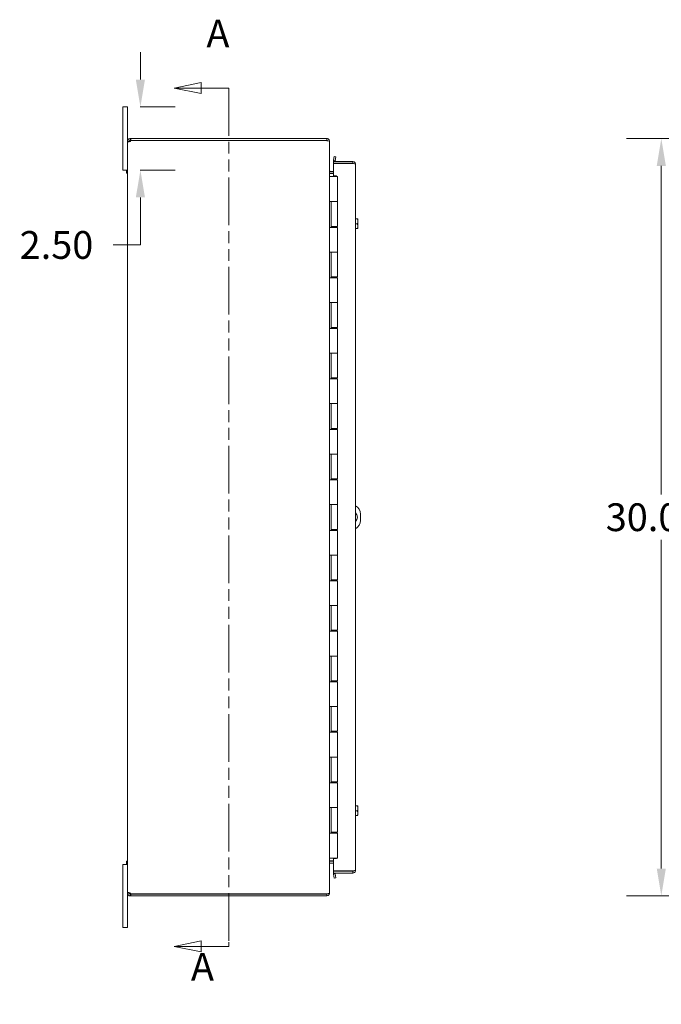
# Model space of a CAD drawing. Units: inches. Extents: x 4 to 180, y 2 to 116.
# Drawn here: x 4 to 29, y 52 to 91 of the extents above; entities that cross this region are included whole.
import ezdxf

# ---------------------------------------------------------------- set-up
doc = ezdxf.new("R2010")
doc.units = ezdxf.units.IN
doc.header["$LTSCALE"] = 11
doc.header["$MEASUREMENT"] = 0
doc.linetypes.add('DOUBLE_DASH_CHAIN', pattern=[1.2403, 0.6614, -0.0827, 0.1654, -0.0827, 0.1654, -0.0827])
for name, color, linetype, lineweight in [('Dimension (ANSI)', 7, 'Continuous', 5), ('Section Line (ANSI)', 7, 'DOUBLE_DASH_CHAIN', 5), ('Symbol (ANSI)', 7, 'Continuous', 5), ('Visible (ANSI)', 7, 'Continuous', 5)]:
    doc.layers.add(name, color=color, linetype=linetype, lineweight=lineweight)
doc.styles.add('ROMANS', font='romans.shx')
doc.dimstyles.new('Default (ANSI)', dxfattribs={"dimscale": 11, "dimtxt": 0.1, "dimasz": 0.098425, "dimexe": 0.125, "dimexo": 0.0625, "dimgap": 0.031496, "dimtad": 0, "dimtih": 1, "dimtoh": 1, "dimrnd": 1e-08, "dimzin": 0, "dimdsep": 46, "dimtxsty": 'ROMANS', "dimcen": 0.09, "dimdle": 0.393701, "dimclrd": 256, "dimclre": 256, "dimclrt": 256, "dimadec": 0, "dimazin": 0, "dimtfac": 1, "dimtofl": 0, "dimtmove": 0, "dimatfit": 3, "dimfxl": 1, "dimtolj": 1, "dimtzin": 0, "dimlwd": -1, "dimlwe": -1, "dimarcsym": 0})
doc.dimstyles.new('Default (ANSI)$7', dxfattribs={"dimscale": 11, "dimtxt": 0.1, "dimasz": 0.098425, "dimexe": 0.125, "dimexo": 0.0625, "dimgap": 0.031496, "dimtad": 0, "dimtih": 1, "dimtoh": 1, "dimrnd": 1e-08, "dimzin": 0, "dimdsep": 46, "dimtxsty": 'ROMANS', "dimcen": 0.09, "dimdle": 0.393701, "dimclrd": 256, "dimclre": 256, "dimclrt": 256, "dimadec": 0, "dimazin": 0, "dimtfac": 1, "dimtofl": 0, "dimtmove": 0, "dimatfit": 3, "dimfxl": 1, "dimtolj": 1, "dimtzin": 0, "dimlwd": -1, "dimlwe": -1, "dimarcsym": 0})

# ---------------------------------------------------------------- blocks, each defined once
blk = doc.blocks.new('2dTransSection0')
at = {"layer": 'Section Line (ANSI)', "linetype": 'Continuous'}
for p, q in [((1.0078, 8.0502), (0.9098, 8.0307)), ((1.0078, 8.0112), (1.0078, 8.0502)), ((1.0078, 8.0307), (0.9098, 8.0307)), ((0.9098, 8.0307), (1.0078, 8.0112)), ((1.1068, 8.0307), (1.0078, 8.0307)), ((1.1068, 8.0307), (1.1068, 8.0149)), ((1.0078, 4.9593), (0.9098, 4.9398)), ((1.0078, 4.9398), (0.9098, 4.9398)), ((0.9098, 4.9398), (1.0078, 4.9203)), ((1.0078, 4.9203), (1.0078, 4.9593)), ((1.1068, 4.9398), (1.0078, 4.9398)), ((1.1068, 4.9555), (1.1068, 4.9398))]:
    blk.add_line(p, q, dxfattribs=at)
at = {"layer": 'Section Line (ANSI)', "linetype": 'DOUBLE_DASH_CHAIN', "ltscale": 0.023613}
blk.add_line((1.1068, 8.0307), (1.1068, 4.9398), dxfattribs=at)
at = {"layer": 'Section Line (ANSI)', "linetype": 'Continuous', "flags": 128}
for points in [[(1.0078, 8.0502), (0.9098, 8.0307), (1.0078, 8.0112), (1.0078, 8.0502)], [(1.0078, 4.9593), (0.9098, 4.9398), (1.0078, 4.9203), (1.0078, 4.9593)]]:
    blk.add_lwpolyline(points, dxfattribs=at)
at = {"layer": 'Section Line (ANSI)'}
for points in [[(1.0078, 8.0502), (0.9098, 8.0307), (1.0078, 8.0112), (1.0078, 8.0502)], [(1.0078, 4.9593), (0.9098, 4.9398), (1.0078, 4.9203), (1.0078, 4.9593)]]:
    blk.add_solid(points, dxfattribs=at)
at = {"layer": 'Section Line (ANSI)', "char_height": 0.1, "attachment_point": 7, "style": 'ROMANS'}
for insert in [(1.0264, 8.1455), (0.9706, 4.7851)]:
    blk.add_mtext('A', dxfattribs=dict(at, insert=insert))
blk = doc.blocks.new('*D17')
at = {"layer": 'Defpoints', "color": 0, "transparency": 16777216}
for p in [(45.118, 86.337), (29.308, 56.337), (45.118, 56.337)]:
    blk.add_point(p, dxfattribs=at)
at = {"layer": 'Dimension (ANSI)', "transparency": 16777216}
for p, q in [((44.43, 86.337), (27.933, 86.337)), ((29.308, 85.255), (29.308, 72.234)), ((29.308, 57.42), (29.308, 70.441)), ((44.43, 56.337), (27.933, 56.337))]:
    blk.add_line(p, q, dxfattribs=at)
for points in [[(29.128, 85.255), (29.489, 85.255), (29.308, 86.337)], [(29.128, 57.42), (29.489, 57.42), (29.308, 56.337)]]:
    blk.add_solid(points, dxfattribs=at)
at = {"layer": 'Dimension (ANSI)', "transparency": 16777216, "insert": (27.108, 71.887), "char_height": 1.1, "attachment_point": 1, "style": 'ROMANS'}
blk.add_mtext('\\A1;30.00', dxfattribs=at)
blk = doc.blocks.new('*D37')
at = {"layer": 'Defpoints', "color": 0, "transparency": 16777216}
for p in [(7.982, 87.587), (8.675, 87.587), (7.982, 85.087)]:
    blk.add_point(p, dxfattribs=at)
at = {"layer": 'Dimension (ANSI)', "transparency": 16777216}
for p, q in [((8.675, 88.67), (8.675, 89.753)), ((8.67, 87.587), (10.05, 87.587)), ((8.67, 85.087), (10.05, 85.087)), ((8.675, 84.005), (8.675, 82.121)), ((8.675, 82.121), (7.592, 82.121))]:
    blk.add_line(p, q, dxfattribs=at)
for points in [[(8.494, 88.67), (8.855, 88.67), (8.675, 87.587)], [(8.494, 84.005), (8.855, 84.005), (8.675, 85.087)]]:
    blk.add_solid(points, dxfattribs=at)
at = {"layer": 'Dimension (ANSI)', "transparency": 16777216, "insert": (3.893, 82.671), "char_height": 1.1, "attachment_point": 1, "style": 'ROMANS'}
blk.add_mtext('\\A1;2.50', dxfattribs=at)

msp = doc.modelspace()

# ---------------------------------------------------------------- linework, layer by layer
at = {"layer": 'Visible (ANSI)'}
for p, q in [((8.162, 87.587), (7.982, 87.587)), ((7.982, 87.337), (7.982, 87.587)), ((8.162, 87.587), (8.162, 87.337)), ((7.982, 87.337), (7.982, 85.337)), ((8.162, 86.232), (8.162, 87.337)), ((8.213, 86.232), (8.162, 86.232)), ((8.162, 86.22), (8.162, 86.232)), ((8.213, 86.22), (8.162, 86.22)), ((8.162, 56.455), (8.162, 86.22)), ((8.236, 86.232), (8.213, 86.232)), ((8.236, 86.22), (8.213, 86.22)), ((8.236, 86.232), (8.236, 86.22)), ((8.268, 86.337), (8.29, 86.337)), ((8.268, 86.337), (8.268, 86.287)), ((8.268, 86.287), (8.268, 86.263)), ((8.29, 86.263), (8.268, 86.263)), ((16.057, 86.337), (8.29, 86.337)), ((8.29, 86.337), (8.29, 86.263)), ((8.29, 86.263), (16.057, 86.263)), ((8.292, 86.258), (16.057, 86.258)), ((16.057, 86.263), (16.057, 86.337)), ((16.057, 86.252), (16.057, 86.258)), ((16.156, 86.232), (16.162, 86.232)), ((16.162, 86.221), (16.162, 86.232)), ((16.162, 86.221), (16.162, 56.454)), ((17.091, 85.431), (16.321, 85.431)), ((16.321, 85.431), (16.321, 85.357)), ((16.349, 85.63), (16.323, 85.482)), ((16.323, 85.482), (16.396, 85.469)), ((16.323, 85.482), (16.323, 85.481)), ((16.422, 85.617), (16.349, 85.63)), ((16.396, 85.469), (16.422, 85.617)), ((16.396, 85.469), (16.396, 85.468)), ((17.091, 85.357), (17.091, 85.431)), ((7.982, 85.087), (7.982, 85.337)), ((7.982, 85.087), (8.162, 85.087)), ((8.125, 84.967), (8.125, 85.087)), ((8.162, 85.087), (8.125, 85.087)), ((16.194, 85.036), (16.321, 85.036)), ((16.321, 85.357), (17.091, 85.357)), ((16.321, 85.346), (16.321, 84.853)), ((17.091, 85.346), (16.321, 85.346)), ((17.196, 85.326), (17.196, 57.349)), ((8.162, 84.967), (8.125, 84.967)), ((16.162, 84.837), (16.164, 84.837)), ((16.164, 84.837), (16.25, 84.837)), ((16.194, 84.962), (16.321, 84.962)), ((16.194, 84.951), (16.321, 84.951)), ((16.487, 84.837), (16.25, 84.837)), ((16.321, 84.853), (16.446, 84.853)), ((16.446, 84.853), (16.446, 84.837)), ((16.487, 84.837), (16.487, 83.837)), ((16.163, 82.817), (16.163, 83.837)), ((16.164, 83.837), (16.163, 83.837)), ((16.164, 83.837), (16.25, 83.837)), ((16.225, 83.837), (16.225, 82.817)), ((16.237, 83.837), (16.237, 82.857)), ((16.487, 83.837), (16.25, 83.837)), ((16.25, 83.837), (16.487, 83.837)), ((16.487, 83.837), (16.487, 82.857)), ((17.196, 83.15), (17.264, 83.15)), ((17.284, 83.15), (17.264, 83.15)), ((17.287, 83.056), (17.287, 83.146)), ((16.163, 82.817), (16.164, 82.817)), ((16.25, 82.817), (16.164, 82.817)), ((16.487, 82.857), (16.237, 82.857)), ((16.25, 82.817), (16.487, 82.817)), ((16.377, 82.857), (16.377, 82.817)), ((16.409, 82.817), (16.409, 82.857)), ((16.471, 82.857), (16.471, 82.817)), ((16.487, 82.817), (16.487, 81.837)), ((17.196, 82.962), (17.264, 82.962)), ((17.196, 82.775), (17.264, 82.775)), ((17.264, 82.775), (17.284, 82.775)), ((17.287, 82.869), (17.287, 83.056)), ((17.287, 82.779), (17.287, 82.869)), ((16.163, 80.817), (16.163, 81.837)), ((16.164, 81.837), (16.163, 81.837)), ((16.164, 81.837), (16.25, 81.837)), ((16.225, 81.837), (16.225, 80.817)), ((16.237, 81.837), (16.237, 80.857)), ((16.487, 81.837), (16.25, 81.837)), ((16.25, 81.837), (16.487, 81.837)), ((16.487, 81.837), (16.487, 80.857)), ((16.163, 80.817), (16.164, 80.817)), ((16.25, 80.817), (16.164, 80.817)), ((16.487, 80.857), (16.237, 80.857)), ((16.25, 80.817), (16.487, 80.817)), ((16.377, 80.857), (16.377, 80.817)), ((16.409, 80.817), (16.409, 80.857)), ((16.471, 80.857), (16.471, 80.817)), ((16.487, 80.817), (16.487, 79.837)), ((16.163, 78.817), (16.163, 79.837)), ((16.164, 79.837), (16.163, 79.837)), ((16.164, 79.837), (16.25, 79.837)), ((16.225, 79.837), (16.225, 78.817)), ((16.237, 79.837), (16.237, 78.857)), ((16.487, 79.837), (16.25, 79.837)), ((16.25, 79.837), (16.487, 79.837)), ((16.487, 79.837), (16.487, 78.857)), ((16.163, 78.817), (16.164, 78.817)), ((16.25, 78.817), (16.164, 78.817)), ((16.487, 78.857), (16.237, 78.857)), ((16.25, 78.817), (16.487, 78.817)), ((16.377, 78.857), (16.377, 78.817)), ((16.409, 78.817), (16.409, 78.857)), ((16.471, 78.857), (16.471, 78.817)), ((16.487, 78.817), (16.487, 77.837)), ((16.163, 76.817), (16.163, 77.837)), ((16.164, 77.837), (16.163, 77.837)), ((16.164, 77.837), (16.25, 77.837)), ((16.225, 77.837), (16.225, 76.817)), ((16.237, 77.837), (16.237, 76.857)), ((16.487, 77.837), (16.25, 77.837)), ((16.25, 77.837), (16.487, 77.837)), ((16.487, 77.837), (16.487, 76.857)), ((16.487, 76.857), (16.237, 76.857)), ((16.377, 76.857), (16.377, 76.817)), ((16.409, 76.817), (16.409, 76.857)), ((16.471, 76.857), (16.471, 76.817)), ((16.163, 76.817), (16.164, 76.817)), ((16.25, 76.817), (16.164, 76.817)), ((16.25, 76.817), (16.487, 76.817)), ((16.487, 76.817), (16.487, 75.837)), ((16.163, 74.817), (16.163, 75.837)), ((16.164, 75.837), (16.163, 75.837)), ((16.164, 75.837), (16.25, 75.837)), ((16.225, 75.837), (16.225, 74.817)), ((16.237, 75.837), (16.237, 74.857)), ((16.487, 75.837), (16.25, 75.837)), ((16.25, 75.837), (16.487, 75.837)), ((16.487, 75.837), (16.487, 74.857)), ((16.163, 74.817), (16.164, 74.817)), ((16.25, 74.817), (16.164, 74.817)), ((16.487, 74.857), (16.237, 74.857)), ((16.25, 74.817), (16.487, 74.817)), ((16.377, 74.857), (16.377, 74.817)), ((16.409, 74.817), (16.409, 74.857)), ((16.471, 74.857), (16.471, 74.817)), ((16.487, 74.817), (16.487, 73.837)), ((16.163, 72.817), (16.163, 73.837)), ((16.164, 73.837), (16.163, 73.837)), ((16.164, 73.837), (16.25, 73.837)), ((16.225, 73.837), (16.225, 72.817)), ((16.237, 73.837), (16.237, 72.857)), ((16.487, 73.837), (16.25, 73.837)), ((16.25, 73.837), (16.487, 73.837)), ((16.487, 73.837), (16.487, 72.857)), ((16.163, 72.817), (16.164, 72.817)), ((16.25, 72.817), (16.164, 72.817)), ((16.487, 72.857), (16.237, 72.857)), ((16.25, 72.817), (16.487, 72.817)), ((16.377, 72.857), (16.377, 72.817)), ((16.409, 72.817), (16.409, 72.857)), ((16.471, 72.857), (16.471, 72.817)), ((16.487, 72.817), (16.487, 71.837)), ((16.163, 70.817), (16.163, 71.837)), ((16.164, 71.837), (16.163, 71.837)), ((16.164, 71.837), (16.25, 71.837)), ((16.225, 71.837), (16.225, 70.817)), ((16.237, 71.837), (16.237, 70.857)), ((16.487, 71.837), (16.25, 71.837)), ((16.25, 71.837), (16.487, 71.837)), ((16.487, 71.837), (16.487, 70.857)), ((17.393, 71.462), (17.393, 71.212)), ((16.163, 70.817), (16.164, 70.817)), ((16.25, 70.817), (16.164, 70.817)), ((16.487, 70.857), (16.237, 70.857)), ((16.25, 70.817), (16.487, 70.817)), ((16.377, 70.857), (16.377, 70.817)), ((16.409, 70.817), (16.409, 70.857)), ((16.471, 70.857), (16.471, 70.817)), ((16.487, 70.817), (16.487, 69.837)), ((16.163, 68.817), (16.163, 69.837)), ((16.164, 69.837), (16.163, 69.837)), ((16.164, 69.837), (16.25, 69.837)), ((16.225, 69.837), (16.225, 68.817)), ((16.237, 69.837), (16.237, 68.857)), ((16.487, 69.837), (16.25, 69.837)), ((16.25, 69.837), (16.487, 69.837)), ((16.487, 69.837), (16.487, 68.857)), ((16.163, 68.817), (16.164, 68.817)), ((16.25, 68.817), (16.164, 68.817)), ((16.487, 68.857), (16.237, 68.857)), ((16.25, 68.817), (16.487, 68.817)), ((16.377, 68.857), (16.377, 68.817)), ((16.409, 68.817), (16.409, 68.857)), ((16.471, 68.857), (16.471, 68.817)), ((16.487, 68.817), (16.487, 67.837)), ((16.163, 66.817), (16.163, 67.837)), ((16.164, 67.837), (16.163, 67.837)), ((16.164, 67.837), (16.25, 67.837)), ((16.225, 67.837), (16.225, 66.817)), ((16.237, 67.837), (16.237, 66.857)), ((16.487, 67.837), (16.25, 67.837)), ((16.25, 67.837), (16.487, 67.837)), ((16.487, 67.837), (16.487, 66.857)), ((16.163, 66.817), (16.164, 66.817)), ((16.25, 66.817), (16.164, 66.817)), ((16.487, 66.857), (16.237, 66.857)), ((16.25, 66.817), (16.487, 66.817)), ((16.377, 66.857), (16.377, 66.817)), ((16.409, 66.817), (16.409, 66.857)), ((16.471, 66.857), (16.471, 66.817)), ((16.487, 66.817), (16.487, 65.837)), ((16.163, 64.817), (16.163, 65.837)), ((16.164, 65.837), (16.163, 65.837)), ((16.164, 65.837), (16.25, 65.837)), ((16.225, 65.837), (16.225, 64.817)), ((16.237, 65.837), (16.237, 64.857)), ((16.487, 65.837), (16.25, 65.837)), ((16.25, 65.837), (16.487, 65.837)), ((16.487, 65.837), (16.487, 64.857)), ((16.163, 64.817), (16.164, 64.817)), ((16.25, 64.817), (16.164, 64.817)), ((16.487, 64.857), (16.237, 64.857)), ((16.25, 64.817), (16.487, 64.817)), ((16.377, 64.857), (16.377, 64.817)), ((16.409, 64.817), (16.409, 64.857)), ((16.471, 64.857), (16.471, 64.817)), ((16.487, 64.817), (16.487, 63.837)), ((16.163, 62.817), (16.163, 63.837)), ((16.164, 63.837), (16.163, 63.837)), ((16.164, 63.837), (16.25, 63.837)), ((16.225, 63.837), (16.225, 62.817)), ((16.237, 63.837), (16.237, 62.857)), ((16.487, 63.837), (16.25, 63.837)), ((16.25, 63.837), (16.487, 63.837)), ((16.487, 63.837), (16.487, 62.857)), ((16.163, 62.817), (16.164, 62.817)), ((16.25, 62.817), (16.164, 62.817)), ((16.487, 62.857), (16.237, 62.857)), ((16.25, 62.817), (16.487, 62.817)), ((16.377, 62.857), (16.377, 62.817)), ((16.409, 62.817), (16.409, 62.857)), ((16.471, 62.857), (16.471, 62.817)), ((16.487, 62.817), (16.487, 61.837)), ((16.164, 61.837), (16.163, 61.837)), ((16.163, 60.817), (16.163, 61.837)), ((16.164, 61.837), (16.25, 61.837)), ((16.225, 61.837), (16.225, 60.817)), ((16.237, 61.837), (16.237, 60.857)), ((16.487, 61.837), (16.25, 61.837)), ((16.25, 61.837), (16.487, 61.837)), ((16.487, 61.837), (16.487, 60.857)), ((16.487, 60.857), (16.237, 60.857)), ((16.377, 60.857), (16.377, 60.817)), ((16.409, 60.817), (16.409, 60.857)), ((16.471, 60.857), (16.471, 60.817)), ((16.163, 60.817), (16.164, 60.817)), ((16.25, 60.817), (16.164, 60.817)), ((16.25, 60.817), (16.487, 60.817)), ((16.487, 60.817), (16.487, 59.837)), ((16.163, 58.817), (16.163, 59.837)), ((16.164, 59.837), (16.163, 59.837)), ((16.164, 59.837), (16.25, 59.837)), ((16.225, 59.837), (16.225, 58.817)), ((16.237, 59.837), (16.237, 58.857)), ((16.487, 59.837), (16.25, 59.837)), ((16.25, 59.837), (16.487, 59.837)), ((16.487, 59.837), (16.487, 58.857)), ((17.196, 59.9), (17.264, 59.9)), ((17.196, 59.712), (17.264, 59.712)), ((17.284, 59.9), (17.264, 59.9)), ((17.287, 59.806), (17.287, 59.896)), ((17.287, 59.619), (17.287, 59.806)), ((17.196, 59.525), (17.264, 59.525)), ((17.264, 59.525), (17.284, 59.525)), ((17.287, 59.529), (17.287, 59.619)), ((16.163, 58.817), (16.164, 58.817)), ((16.25, 58.817), (16.164, 58.817)), ((16.487, 58.857), (16.237, 58.857)), ((16.25, 58.817), (16.487, 58.817)), ((16.377, 58.857), (16.377, 58.817)), ((16.409, 58.817), (16.409, 58.857)), ((16.471, 58.857), (16.471, 58.817)), ((16.487, 58.817), (16.487, 57.837)), ((16.164, 57.837), (16.162, 57.837)), ((16.164, 57.837), (16.25, 57.837)), ((16.194, 57.723), (16.321, 57.723)), ((16.487, 57.837), (16.25, 57.837)), ((16.446, 57.822), (16.321, 57.822)), ((16.321, 57.822), (16.321, 57.329)), ((16.446, 57.837), (16.446, 57.822)), ((8.162, 57.587), (7.982, 57.587)), ((7.982, 57.337), (7.982, 57.587)), ((7.982, 57.337), (7.982, 55.337)), ((8.125, 57.587), (8.125, 57.707)), ((8.162, 57.707), (8.125, 57.707)), ((8.162, 57.587), (8.125, 57.587)), ((16.321, 57.712), (16.194, 57.712)), ((16.194, 57.638), (16.321, 57.638)), ((16.321, 57.329), (17.091, 57.329)), ((17.091, 57.318), (16.321, 57.318)), ((16.321, 57.318), (16.321, 57.244)), ((16.321, 57.244), (17.091, 57.244)), ((16.396, 57.205), (16.323, 57.193)), ((16.323, 57.194), (16.323, 57.193)), ((16.323, 57.193), (16.349, 57.045)), ((16.349, 57.045), (16.422, 57.058)), ((16.396, 57.205), (16.396, 57.207)), ((16.422, 57.058), (16.396, 57.205)), ((17.091, 57.244), (17.091, 57.318)), ((8.162, 56.455), (8.213, 56.455)), ((8.162, 56.443), (8.162, 56.455)), ((8.162, 55.337), (8.162, 56.443)), ((8.162, 56.443), (8.213, 56.443)), ((8.213, 56.455), (8.236, 56.455)), ((8.213, 56.443), (8.236, 56.443)), ((8.236, 56.455), (8.236, 56.443)), ((8.268, 56.411), (8.268, 56.388)), ((8.268, 56.411), (8.29, 56.411)), ((8.268, 56.388), (8.268, 56.337)), ((8.29, 56.337), (8.268, 56.337)), ((8.29, 56.411), (8.29, 56.337)), ((8.29, 56.411), (16.057, 56.411)), ((8.29, 56.337), (16.057, 56.337)), ((16.057, 56.416), (8.292, 56.416)), ((16.057, 56.416), (16.057, 56.422)), ((16.057, 56.337), (16.057, 56.411)), ((16.156, 56.443), (16.162, 56.443)), ((16.162, 56.443), (16.162, 56.454)), ((7.982, 55.087), (7.982, 55.337)), ((7.982, 55.087), (8.162, 55.087)), ((8.162, 55.337), (8.162, 55.087))]:
    msp.add_line(p, q, dxfattribs=at)
for centre, radius, start, end in [((8.225, 86.275), 0.07, 308.0474, 346.0359), ((16.057, 86.232), 0.0313, 38.2337, 90), ((16.426, 85.462), 0.105, 170, 197.2722), ((16.426, 85.462), 0.0312, 170, 270), ((16.194, 85.068), 0.105, 262.0691, 270), ((17.022, 82.962), 0.323, 34.715, 35.5377), ((17.022, 82.962), 0.323, 324.4623, 325.285), ((17.018, 71.462), 0.375, 0, 61.6089), ((17.018, 71.337), 0.25, 315.4985, 44.5015), ((17.018, 71.212), 0.375, 298.3911, 0), ((17.022, 59.712), 0.323, 34.715, 35.5377), ((17.022, 59.712), 0.323, 324.4623, 325.285), ((16.194, 57.607), 0.105, 90, 97.9309), ((16.426, 57.212), 0.105, 162.7278, 190), ((16.426, 57.212), 0.0312, 90, 190), ((8.225, 56.399), 0.07, 13.9641, 51.9526), ((16.057, 56.443), 0.0313, 270, 321.7663)]:
    msp.add_arc(centre, radius, start, end, dxfattribs=at)
for centre, start_param, end_param in [((17.022, 83.056), 0, 0.420534), ((17.022, 83.056), 5.862651, 6.283185), ((17.022, 82.869), 0, 0.420534), ((17.022, 82.869), 5.862651, 6.283185), ((17.022, 59.806), 0, 0.420534), ((17.022, 59.806), 5.862651, 6.283185), ((17.022, 59.619), 0, 0.420534), ((17.022, 59.619), 5.862651, 6.283185)]:
    msp.add_ellipse(centre, major_axis=(0.265, 0), ratio=0.866025, start_param=start_param, end_param=end_param, dxfattribs=at)
for points, knots in [([(8.162, 86.232), (8.162, 86.254), (8.171, 86.282), (8.19, 86.303), (8.208, 86.323), (8.236, 86.335), (8.259, 86.337), (8.262, 86.337), (8.265, 86.337), (8.268, 86.337)], [-0.664052, -0.664052, -0.664052, -0.664052, -0.038913, -0.038913, -0.038913, 0.586575, 0.586575, 0.586575, 0.664052, 0.664052, 0.664052, 0.664052]), ([(8.268, 86.22), (8.246, 86.211), (8.218, 86.206), (8.197, 86.205), (8.176, 86.205), (8.165, 86.209), (8.163, 86.217), (8.163, 86.218), (8.162, 86.219), (8.162, 86.22)], [-2.234849, -2.234849, -2.234849, -2.234849, -1.609709, -1.609709, -1.609709, -0.984221, -0.984221, -0.984221, -0.906744, -0.906744, -0.906744, -0.906744]), ([(8.268, 86.263), (8.259, 86.263), (8.247, 86.258), (8.241, 86.249), (8.238, 86.244), (8.236, 86.237), (8.236, 86.232)], [-0.664052, -0.664052, -0.664052, -0.664052, 0.169869, 0.169869, 0.169869, 0.664052, 0.664052, 0.664052, 0.664052]), ([(16.162, 86.232), (16.162, 86.269), (16.141, 86.305), (16.11, 86.323), (16.094, 86.333), (16.075, 86.337), (16.057, 86.337)], [-1.570796, -1.570796, -1.570796, -1.570796, -0.520146, -0.520146, -0.520146, 0, 0, 0, 0]), ([(16.057, 86.252), (16.094, 86.252), (16.13, 86.246), (16.149, 86.237), (16.158, 86.232), (16.162, 86.226), (16.162, 86.221)], [0, 0, 0, 0, 1.050651, 1.050651, 1.050651, 1.570796, 1.570796, 1.570796, 1.570796]), ([(17.091, 85.431), (17.128, 85.431), (17.164, 85.41), (17.182, 85.378), (17.191, 85.362), (17.196, 85.344), (17.196, 85.326)], [-1, -1, -1, -1, -0.327519, -0.327519, -0.327519, 0, 0, 0, 0]), ([(16.194, 85.036), (16.182, 85.036), (16.17, 85.044), (16.165, 85.054), (16.163, 85.058), (16.162, 85.063), (16.162, 85.068)], [-3.141593, -3.141593, -3.141593, -3.141593, -2.012802, -2.012802, -2.012802, -1.570796, -1.570796, -1.570796, -1.570796]), ([(16.194, 84.951), (16.182, 84.951), (16.17, 84.976), (16.165, 85.012), (16.163, 85.026), (16.162, 85.041), (16.162, 85.057)], [-3.141593, -3.141593, -3.141593, -3.141593, -2.012802, -2.012802, -2.012802, -1.570796, -1.570796, -1.570796, -1.570796]), ([(17.117, 85.343), (17.112, 85.35), (17.104, 85.356), (17.095, 85.357), (17.094, 85.357), (17.092, 85.357), (17.091, 85.357)], [0.3652124, 0.3652124, 0.3652124, 0.3652124, 0.9110099, 0.9110099, 0.9110099, 1, 1, 1, 1]), ([(17.117, 85.343), (17.144, 85.339), (17.169, 85.336), (17.182, 85.332), (17.191, 85.33), (17.196, 85.328), (17.196, 85.326)], [-0.8395462, -0.8395462, -0.8395462, -0.8395462, -0.3275189, -0.3275189, -0.3275189, 0, 0, 0, 0]), ([(16.194, 57.723), (16.182, 57.723), (16.17, 57.699), (16.165, 57.663), (16.163, 57.649), (16.162, 57.634), (16.162, 57.618)], [-3.141593, -3.141593, -3.141593, -3.141593, -2.012802, -2.012802, -2.012802, -1.570796, -1.570796, -1.570796, -1.570796]), ([(16.194, 57.638), (16.182, 57.638), (16.17, 57.631), (16.165, 57.62), (16.163, 57.616), (16.162, 57.612), (16.162, 57.607)], [-3.141593, -3.141593, -3.141593, -3.141593, -2.012802, -2.012802, -2.012802, -1.570796, -1.570796, -1.570796, -1.570796]), ([(17.117, 57.332), (17.112, 57.325), (17.104, 57.319), (17.095, 57.318), (17.094, 57.318), (17.092, 57.318), (17.091, 57.318)], [0.3652124, 0.3652124, 0.3652124, 0.3652124, 0.9110099, 0.9110099, 0.9110099, 1, 1, 1, 1]), ([(17.117, 57.247), (17.144, 57.254), (17.169, 57.273), (17.182, 57.297), (17.191, 57.313), (17.196, 57.331), (17.196, 57.349)], [-0.8395462, -0.8395462, -0.8395462, -0.8395462, -0.3275189, -0.3275189, -0.3275189, 0, 0, 0, 0]), ([(17.117, 57.332), (17.144, 57.335), (17.169, 57.339), (17.182, 57.342), (17.191, 57.344), (17.196, 57.347), (17.196, 57.349)], [-0.8395462, -0.8395462, -0.8395462, -0.8395462, -0.3275189, -0.3275189, -0.3275189, 0, 0, 0, 0]), ([(8.162, 56.455), (8.162, 56.464), (8.171, 56.469), (8.19, 56.469), (8.208, 56.47), (8.236, 56.466), (8.259, 56.458), (8.262, 56.457), (8.265, 56.456), (8.268, 56.455)], [0.906744, 0.906744, 0.906744, 0.906744, 1.531883, 1.531883, 1.531883, 2.157371, 2.157371, 2.157371, 2.234849, 2.234849, 2.234849, 2.234849]), ([(8.268, 56.337), (8.246, 56.337), (8.218, 56.346), (8.197, 56.365), (8.176, 56.383), (8.165, 56.411), (8.163, 56.434), (8.163, 56.437), (8.162, 56.44), (8.162, 56.443)], [-0.664052, -0.664052, -0.664052, -0.664052, -0.038913, -0.038913, -0.038913, 0.586575, 0.586575, 0.586575, 0.664052, 0.664052, 0.664052, 0.664052]), ([(8.236, 56.443), (8.236, 56.434), (8.242, 56.422), (8.251, 56.416), (8.256, 56.413), (8.263, 56.411), (8.268, 56.411)], [-0.664052, -0.664052, -0.664052, -0.664052, 0.169869, 0.169869, 0.169869, 0.664052, 0.664052, 0.664052, 0.664052]), ([(16.162, 56.454), (16.162, 56.443), (16.141, 56.432), (16.11, 56.427), (16.094, 56.424), (16.075, 56.422), (16.057, 56.422)], [-1.570796, -1.570796, -1.570796, -1.570796, -0.520146, -0.520146, -0.520146, 0, 0, 0, 0]), ([(16.057, 56.337), (16.094, 56.337), (16.13, 56.358), (16.149, 56.39), (16.158, 56.406), (16.162, 56.424), (16.162, 56.443)], [0, 0, 0, 0, 1.050651, 1.050651, 1.050651, 1.570796, 1.570796, 1.570796, 1.570796])]:
    msp.add_open_spline(points, degree=3, knots=knots, dxfattribs=at)
for points in [[(8.236, 86.22), (8.236, 86.216), (8.237, 86.213), (8.238, 86.211)], [(17.091, 85.346), (17.1, 85.345), (17.109, 85.344), (17.117, 85.343)], [(17.091, 57.329), (17.1, 57.33), (17.109, 57.331), (17.117, 57.332)], [(17.091, 57.244), (17.1, 57.244), (17.109, 57.245), (17.117, 57.247)], [(8.238, 56.464), (8.237, 56.462), (8.236, 56.458), (8.236, 56.455)]]:
    msp.add_open_spline(points, degree=3, dxfattribs=at)

# ---------------------------------------------------------------- block references
at = {"layer": 'Section Line (ANSI)', "xscale": 11, "yscale": 11, "zscale": 11}
msp.add_blockref('2dTransSection0', (0, 0), dxfattribs=at)

# ---------------------------------------------------------------- dimensions: what is measured, and where the dimension line sits
at = {"layer": 'Dimension (ANSI)'}
for base, p1, p2, angle, picture, middle in [((8.675, 87.587), (7.982, 85.087), (7.982, 87.587), 90, '*D37', (5.569, 82.121)), ((29.308, 56.337), (45.118, 86.337), (45.118, 56.337), 270, '*D17', (29.308, 71.337))]:
    dim = msp.add_linear_dim(base=base, p1=p1, p2=p2, angle=angle, dimstyle='Default (ANSI)', override={"dimdec": 2, "dimtp": 0, "dimtm": 0, "dimtdec": 2, "dimatfit": 1}, dxfattribs=at)
    dim.commit()
    dim.dimension.update_dxf_attribs({"geometry": picture, "text_midpoint": middle, "dimtype": 160})

# ---------------------------------------------------------------- leaders
at = {"layer": 'Symbol (ANSI)', "annotation_type": 0, "has_hookline": 1, "hookline_direction": 1, "text_width": 13.666}
msp.add_leader([(47.689, 59.102), (42.295, 48.871), (41.212, 48.871)], dimstyle='Default (ANSI)$7', override={"dimtad": 0}, dxfattribs=at)

doc.saveas('drawing.dxf')
